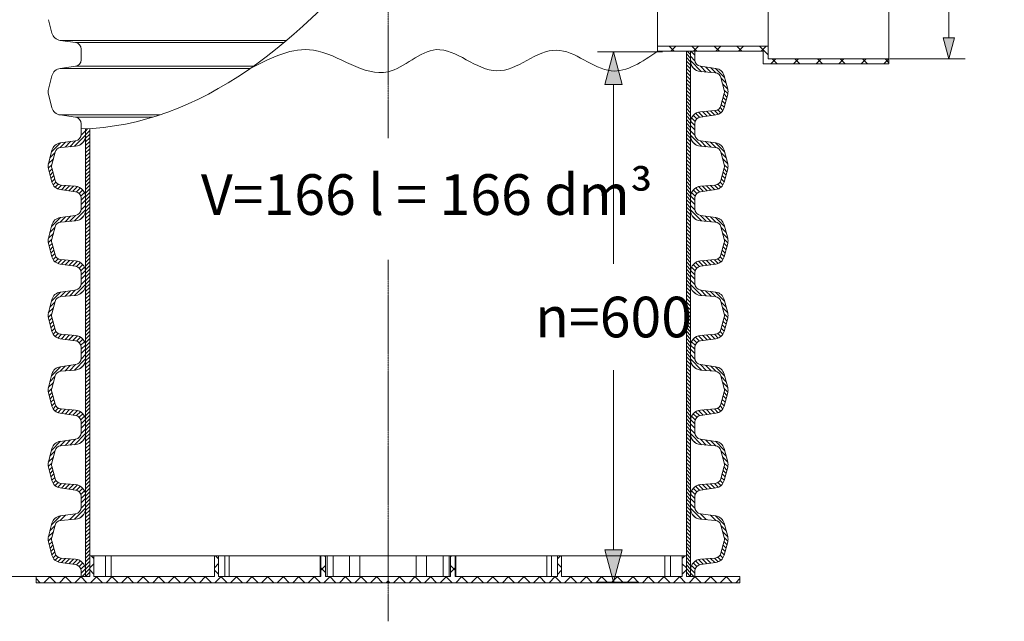
# Model space of a CAD drawing. Units: millimetres. Extents: x 716467 to 768467, y 523648 to 553348.
# Drawn here: x 720415 to 726475, y 533917 to 537617 of the extents above; entities that cross this region are included whole.
import ezdxf

# ---------------------------------------------------------------- set-up
doc = ezdxf.new("R2010")
doc.units = ezdxf.units.MM
doc.linetypes.add('MITTE2', pattern=[28.575, 19.05, -3.175, 3.175, -3.175])
doc.layers.get('0').update_dxf_attribs({"lineweight": 15})
doc.layers.get('Defpoints').update_dxf_attribs({"color": 72})
doc.layers.add('0.2 EVO CENTER LINE LAYER', color=5, linetype='MITTE2', lineweight=0)
doc.layers.add('Ebene-2 ohne Abdeckung', color=7, linetype='Continuous')
doc.styles.add('EVO_N', font='ARIALN.TTF')
doc.styles.add('Piezimes', font='arial.ttf', dxfattribs={"height": 80})
doc.dimstyles.new('EVO.N-mm.M1_25', dxfattribs={"dimtxt": 180, "dimasz": 130, "dimexe": 100, "dimexo": 5, "dimgap": 50, "dimtad": 0, "dimtih": 1, "dimtoh": 1, "dimdec": 0, "dimlfac": 0.25, "dimzin": 3, "dimtxsty": 'EVO_N', "dimblk": 'VW_FILLEDARROW', "dimcen": 0, "dimclrd": 109, "dimclre": 109, "dimclrt": 109, "dimadec": 0, "dimazin": 0, "dimtfac": 1, "dimtdec": 0, "dimtofl": 0, "dimtmove": 0, "dimatfit": 3, "dimldrblk": 'VW_FILLEDARROW', "dimfxl": 1, "dimfrac": 2, "dimtolj": 1, "dimtzin": 3, "dimlwd": 5, "dimlwe": 5, "dimarcsym": 0})
pattern_1 = [(45, (710153.746, 533584.003), (-11.22532, 11.22532), [])]
pattern_2 = [(134.99987, (735210.444, 533583.974), (11.225346, 11.225294), [])]

# ---------------------------------------------------------------- blocks, each defined once
blk = doc.blocks.new('VW_FILLEDARROW')
at = {"linetype": 'ByBlock', "lineweight": 0}
blk.add_hatch(color=0, dxfattribs=at).paths.add_polyline_path([(-1, 0.268), (0, 0), (-1, -0.268)])
at = {"layer": 'Ebene-2 ohne Abdeckung', "color": 0, "linetype": 'Continuous', "lineweight": 5}
blk.add_lwpolyline([(-1, 0.268), (0, 0), (-1, -0.268)], close=True, dxfattribs=at)
blk = doc.blocks.new('*D3')
at = {"color": 109, "lineweight": 5}
for p, q in [((724371.3, 537418.8), (723970.3, 537418.8)), ((724070.3, 537218.8), (724070.3, 536115.5)), ((724070.3, 534356.9), (724070.3, 535460.2)), ((724226.1, 534156.9), (723970.3, 534156.9))]:
    blk.add_line(p, q, dxfattribs=at)
at = {"layer": 'Defpoints', "color": 0}
for p in [(724376.3, 537418.8), (724070.3, 534156.9), (724231.1, 534156.9)]:
    blk.add_point(p, dxfattribs=at)
at = {"color": 109, "lineweight": 5, "xscale": 200, "yscale": 200, "zscale": 200}
for p, rotation in [((724070.3, 537418.8), 90), ((724070.3, 534156.9), 270)]:
    blk.add_blockref('VW_FILLEDARROW', p, dxfattribs=dict(at, rotation=rotation))
at = {"color": 109, "insert": (724070.3, 535787.9), "char_height": 250, "attachment_point": 5, "style": 'EVO_N'}
blk.add_mtext('\\A1;{\\fArial Narrow|b0|i0|c186|p34;n=600}', dxfattribs=at)
blk = doc.blocks.new('*D6')
at = {"color": 109, "lineweight": 5}
for p, q in [((725769.9, 538737.3), (726233.9, 538737.3)), ((726133.9, 538607.3), (726133.9, 538432.3)), ((726133.9, 537505.3), (726133.9, 537680.3)), ((725769.9, 537375.3), (726233.9, 537375.3))]:
    blk.add_line(p, q, dxfattribs=at)
at = {"layer": 'Defpoints', "color": 0}
for p in [(725764.9, 538737.3), (725764.9, 537375.3), (726133.9, 537375.3)]:
    blk.add_point(p, dxfattribs=at)
at = {"color": 109, "lineweight": 5, "xscale": 130, "yscale": 130, "zscale": 130}
for p, rotation in [((726133.9, 538737.3), 89.99986897242601), ((726133.9, 537375.3), 269.999868972426)]:
    blk.add_blockref('VW_FILLEDARROW', p, dxfattribs=dict(at, rotation=rotation))
at = {"color": 109, "insert": (726133.9, 538056.3), "char_height": 180, "attachment_point": 5, "style": 'EVO_N'}
blk.add_mtext('\\A1;\\H1.388889x;DN\\POUT', dxfattribs=at)
blk = doc.blocks.new('*D9')
at = {"color": 109, "lineweight": 5}
for p, q in [((720815.6, 546120), (718882.5, 546120)), ((718982.5, 545920), (718982.5, 540708.3)), ((718982.5, 534392.1), (718982.5, 540058.3)), ((720815.6, 534192.1), (718882.5, 534192.1))]:
    blk.add_line(p, q, dxfattribs=at)
at = {"layer": 'Defpoints', "color": 0}
for p in [(720820.6, 546120), (718982.5, 534192.1), (720820.6, 534192.1)]:
    blk.add_point(p, dxfattribs=at)
at = {"color": 109, "lineweight": 5, "xscale": 200, "yscale": 200, "zscale": 200}
for p, rotation in [((718982.5, 546120), 90), ((718982.5, 534192.1), 270)]:
    blk.add_blockref('VW_FILLEDARROW', p, dxfattribs=dict(at, rotation=rotation))
at = {"color": 109, "insert": (718982.5, 540383.3), "char_height": 250, "attachment_point": 5, "style": 'EVO_N'}
blk.add_mtext('\\A1;L', dxfattribs=at)

msp = doc.modelspace()

# ---------------------------------------------------------------- hatches: boundary and pattern name
at = {"linetype": 'Continuous', "lineweight": 0, "true_color": 0xff0000}
h = msp.add_hatch(dxfattribs=at)
h.set_pattern_fill('ANSI37', color=1, scale=30.95033, angle=89.999869, style=0)
h.set_pattern_definition([(44.99987, (779604.27, 530345.74), (69.48531, -69.48563), []), (314.99987, (779604.27, 530345.74), (-69.48563, -69.48531), [])])
h.paths.add_polyline_path([(725764.88, 537375.32), (725764.88, 537344.37), (724991.12, 537344.37), (724991.12, 537422.98), (724341.16, 537422.98), (724341.16, 537453.93), (725022.07, 537453.93), (725022.07, 537375.32)], flags=0)
at = {"lineweight": 0}
h = msp.add_hatch(dxfattribs=at)
h.set_pattern_fill('ANSI31', color=1, scale=5, angle=179.999869, style=0)
h.set_pattern_definition(pattern_2)
h.paths.add_polyline_path([(724543.63, 537422.98), (724518.07, 537422.98), (724518.07, 536944.65), (724543.63, 536944.65)])
h = msp.add_hatch(dxfattribs=at)
h.set_pattern_fill('ANSI31', color=1, scale=5, style=0)
h.set_pattern_definition(pattern_1)
h.paths.add_polyline_path([(720820.57, 536944.66), (720846.12, 536944.66), (720846.12, 536485.89), (720820.57, 536485.89)])
h = msp.add_hatch(dxfattribs=at)
h.set_pattern_fill('ANSI31', color=1, scale=5, angle=179.999869, style=0)
h.set_pattern_definition(pattern_2)
h.paths.add_polyline_path([(724543.63, 536944.65), (724518.07, 536944.65), (724518.07, 536485.89), (724543.63, 536485.89)])
h = msp.add_hatch(dxfattribs=at)
h.set_pattern_fill('ANSI31', color=1, scale=5, style=0)
h.set_pattern_definition(pattern_1)
h.paths.add_polyline_path([(720820.57, 536485.89), (720846.12, 536485.89), (720846.12, 536027.12), (720820.57, 536027.12)])
h = msp.add_hatch(dxfattribs=at)
h.set_pattern_fill('ANSI31', color=1, scale=5, angle=179.999869, style=0)
h.set_pattern_definition(pattern_2)
h.paths.add_polyline_path([(724543.63, 536485.89), (724518.07, 536485.89), (724518.07, 536027.12), (724543.63, 536027.12)])
h = msp.add_hatch(dxfattribs=at)
h.set_pattern_fill('ANSI31', color=1, scale=5, style=0)
h.set_pattern_definition(pattern_1)
h.paths.add_polyline_path([(720820.57, 536027.12), (720846.12, 536027.12), (720846.12, 535568.36), (720820.57, 535568.36)])
h = msp.add_hatch(dxfattribs=at)
h.set_pattern_fill('ANSI31', color=1, scale=5, angle=179.999869, style=0)
h.set_pattern_definition(pattern_2)
h.paths.add_polyline_path([(724543.63, 536027.12), (724518.07, 536027.12), (724518.07, 535568.35), (724543.62, 535568.35)])
h = msp.add_hatch(dxfattribs=at)
h.set_pattern_fill('ANSI31', color=1, scale=5, style=0)
h.set_pattern_definition(pattern_1)
h.paths.add_polyline_path([(720820.57, 535568.36), (720846.12, 535568.36), (720846.12, 535109.59), (720820.57, 535109.59)])
h = msp.add_hatch(dxfattribs=at)
h.set_pattern_fill('ANSI31', color=1, scale=5, angle=179.999869, style=0)
h.set_pattern_definition(pattern_2)
h.paths.add_polyline_path([(724543.62, 535568.35), (724518.07, 535568.35), (724518.07, 535109.59), (724543.62, 535109.59)])
h = msp.add_hatch(dxfattribs=at)
h.set_pattern_fill('ANSI31', color=1, scale=5, style=0)
h.set_pattern_definition(pattern_1)
h.paths.add_polyline_path([(720820.57, 535109.59), (720846.12, 535109.59), (720846.12, 534650.82), (720820.57, 534650.82)])
h = msp.add_hatch(dxfattribs=at)
h.set_pattern_fill('ANSI31', color=1, scale=5, angle=179.999869, style=0)
h.set_pattern_definition(pattern_2)
h.paths.add_polyline_path([(724543.62, 535109.59), (724518.07, 535109.59), (724518.07, 534650.82), (724543.62, 534650.82)])
h = msp.add_hatch(dxfattribs=at)
h.set_pattern_fill('ANSI31', color=1, scale=5, style=0)
h.set_pattern_definition(pattern_1)
h.paths.add_polyline_path([(720820.57, 534650.82), (720846.12, 534650.82), (720846.12, 534192.06), (720820.57, 534192.06)])
h = msp.add_hatch(dxfattribs=at)
h.set_pattern_fill('ANSI31', color=1, scale=5, angle=179.999869, style=0)
h.set_pattern_definition(pattern_2)
h.paths.add_polyline_path([(724543.62, 534650.82), (724518.07, 534650.82), (724518.07, 534192.05), (724543.62, 534192.05)])
at = {"linetype": 'Continuous', "lineweight": 5}
h = msp.add_hatch(dxfattribs=at)
h.set_pattern_fill('ANSI37', color=1, scale=21.325787, angle=90, style=0)
h.set_pattern_definition([(45, (832969.71, 581733.4), (47.877758, -47.877758), []), (315, (832969.71, 581733.4), (-47.877758, -47.877758), [])])
h.paths.add_polyline_path([(720516.67, 534153.68), (720516.67, 534192.06), (720846.12, 534192.06), (720846.12, 534320), (720871.71, 534320), (720871.71, 534192.06), (721613.78, 534192.06), (721613.78, 534320), (721639.37, 534320), (721639.37, 534192.06), (722269.48, 534192.06), (722269.48, 534320), (722298.27, 534320), (722298.27, 534192.06), (722682.1, 534192.06), (722682.1, 534153.68)])
h = msp.add_hatch(dxfattribs=at)
h.set_pattern_fill('ANSI37', color=1, scale=21.325787, angle=89.999869, style=0)
h.set_pattern_definition([(134.99987, (612394.59, 581733.65), (-47.877867, -47.87765), []), (224.99987, (612394.59, 581733.65), (47.87765, -47.877867), [])])
h.paths.add_polyline_path([(724847.52, 534153.67), (724847.52, 534192.05), (724518.07, 534192.05), (724518.07, 534320), (724492.48, 534320), (724492.48, 534192.05), (723750.41, 534192.06), (723750.41, 534320), (723724.83, 534320), (723724.82, 534192.06), (723094.71, 534192.06), (723094.71, 534320), (723065.92, 534320), (723065.92, 534192.06), (722682.1, 534192.06), (722682.1, 534153.68)])

# ---------------------------------------------------------------- linework, layer by layer
at = {"color": 7, "linetype": 'Continuous', "lineweight": 15}
for p, q in [((724341.16, 537453.93), (724341.17, 538741.62)), ((725022.07, 537453.93), (725022.07, 538737.29)), ((725764.88, 538737.29), (725764.88, 537344.37)), ((720613.72, 537534.21), (720591.64, 537616.61)), ((720758.79, 537476.09), (720664.43, 537489.35)), ((720664.43, 537489.35), (722058.56, 537489.35)), ((720758.79, 537476.09), (722042.73, 537476.09)), ((725022.07, 537453.93), (724341.16, 537453.93)), ((724341.16, 537422.98), (724341.16, 537453.93)), ((725022.07, 537453.93), (725022.07, 537375.32)), ((720793.99, 537403.1), (720793.99, 537435.6)), ((720793.99, 537370.61), (720793.99, 537403.1)), ((724991.12, 537422.98), (724341.16, 537422.98)), ((724991.12, 537344.37), (724991.12, 537422.98)), ((720758.79, 537330.12), (720664.43, 537316.86)), ((720758.79, 537330.12), (721853.32, 537330.12)), ((725764.88, 537344.37), (724991.12, 537344.37)), ((725764.88, 537375.32), (725022.07, 537375.32)), ((720613.72, 537272), (720591.64, 537189.6)), ((720664.43, 537316.86), (721834.44, 537316.86)), ((720613.72, 537075.45), (720591.64, 537157.85)), ((720758.79, 537017.32), (720664.43, 537030.58)), ((720664.43, 537030.58), (721276.89, 537030.58)), ((720758.79, 537017.32), (721235.24, 537017.32)), ((720793.99, 536944.34), (720793.99, 536976.83)), ((720846.12, 535568.36), (720846.12, 535109.59)), ((724518.07, 535568.35), (724518.07, 535109.59)), ((720820.57, 534650.82), (720820.57, 535109.59)), ((720846.12, 535109.59), (720846.12, 534650.82)), ((724518.07, 535109.59), (724518.07, 534650.82)), ((724543.62, 534650.82), (724543.62, 535109.59)), ((720820.57, 534192.06), (720820.57, 534650.82)), ((720846.12, 534650.82), (720846.12, 534192.06)), ((724518.07, 534650.82), (724518.07, 534192.05)), ((724543.62, 534192.05), (724543.62, 534650.82)), ((720846.12, 534320), (720871.71, 534320)), ((720846.12, 534320), (720846.12, 534192.06)), ((720871.71, 534320), (720871.71, 534192.06)), ((720871.71, 534320), (720943.93, 534320)), ((720943.93, 534192.06), (720943.93, 534320)), ((720978.12, 534320), (720943.93, 534320)), ((720978.12, 534192.06), (720978.12, 534320)), ((721613.78, 534320), (720978.12, 534320)), ((721613.78, 534320), (721639.37, 534320)), ((721613.78, 534320), (721613.78, 534192.06)), ((721639.37, 534320), (721639.37, 534192.06)), ((721639.37, 534320), (721676.94, 534320)), ((721676.94, 534192.06), (721676.94, 534320)), ((721704.53, 534320), (721676.94, 534320)), ((721704.53, 534192.06), (721704.53, 534320)), ((722263.94, 534320), (721704.53, 534320)), ((722263.94, 534320), (722263.94, 534192.06)), ((722269.48, 534320), (722263.94, 534320)), ((722269.48, 534320), (722298.27, 534320)), ((722269.48, 534320), (722269.48, 534192.06)), ((722298.27, 534320), (722298.27, 534192.06)), ((722298.27, 534320), (722306.54, 534320)), ((722306.54, 534192.06), (722306.54, 534320)), ((722343.68, 534320), (722306.54, 534320)), ((722343.68, 534320), (722343.68, 534192.06)), ((722343.68, 534320), (722445.35, 534320)), ((722445.35, 534192.06), (722445.35, 534320)), ((722508.79, 534320), (722445.35, 534320)), ((722508.06, 534320), (722682.1, 534320)), ((722508.79, 534320), (722508.79, 534192.06)), ((722856.13, 534320), (722682.1, 534320)), ((722855.4, 534320), (722855.4, 534192.06)), ((722855.4, 534320), (722918.84, 534320)), ((722918.84, 534192.06), (722918.84, 534320)), ((723020.51, 534320), (722918.84, 534320)), ((723020.51, 534320), (723020.51, 534192.06)), ((723020.51, 534320), (723057.65, 534320)), ((723057.65, 534192.06), (723057.65, 534320)), ((723065.92, 534320), (723057.65, 534320)), ((723065.92, 534320), (723065.92, 534192.06)), ((723094.71, 534320), (723065.92, 534320)), ((723094.71, 534320), (723094.71, 534192.06)), ((723094.71, 534320), (723100.25, 534320)), ((723100.25, 534320), (723100.25, 534192.06)), ((723100.25, 534320), (723659.66, 534320)), ((723659.66, 534192.06), (723659.66, 534320)), ((723659.66, 534320), (723687.25, 534320)), ((723687.25, 534192.06), (723687.25, 534320)), ((723724.83, 534320), (723687.25, 534320)), ((723724.83, 534320), (723724.82, 534192.06)), ((723750.41, 534320), (723724.83, 534320)), ((723750.41, 534320), (723750.41, 534192.06)), ((723750.41, 534320), (724386.08, 534320)), ((724386.08, 534192.05), (724386.08, 534320)), ((724386.08, 534320), (724420.26, 534320)), ((724420.26, 534192.05), (724420.26, 534320)), ((724492.48, 534320), (724420.26, 534320)), ((724492.48, 534320), (724492.48, 534192.05)), ((724518.07, 534320), (724492.48, 534320)), ((724518.07, 534320), (724518.07, 534192.05)), ((720516.67, 534192.06), (720846.12, 534192.06)), ((720516.67, 534192.06), (720516.67, 534153.68)), ((720871.71, 534192.06), (721613.78, 534192.06)), ((722298.27, 534192.06), (722682.1, 534192.06)), ((723065.92, 534192.06), (722682.1, 534192.06)), ((724492.48, 534192.05), (723750.41, 534192.06)), ((724847.52, 534192.05), (724518.07, 534192.05)), ((724847.52, 534192.05), (724847.52, 534153.67)), ((720516.67, 534153.68), (722682.1, 534153.68)), ((724847.52, 534153.67), (722682.1, 534153.68))]:
    msp.add_line(p, q, dxfattribs=at)
at = {"lineweight": 15}
for p, q in [((724518.07, 537422.98), (724518.07, 536944.65)), ((724543.63, 536944.65), (724543.63, 537403.42)), ((724570.21, 537370.92), (724570.21, 537422.98)), ((724605.4, 537330.43), (724699.77, 537317.17)), ((724605.66, 537297.08), (724695.98, 537289.79)), ((724750.48, 537272.31), (724772.56, 537189.91)), ((724730.82, 537260.75), (724751.33, 537184.22)), ((724751.33, 537163.85), (724730.82, 537087.32)), ((724750.48, 537075.76), (724772.56, 537158.16)), ((724605.4, 537017.64), (724699.77, 537030.9)), ((724695.98, 537058.28), (724605.66, 537050.99)), ((724570.21, 536944.65), (724570.21, 536977.15)), ((720793.99, 536912.16), (720793.99, 536944.66)), ((720820.57, 536485.89), (720820.57, 536944.66)), ((720846, 536946.86), (720846.12, 536485.89)), ((724518.07, 536944.65), (724518.07, 536485.89)), ((724543.63, 536485.89), (724543.63, 536944.65)), ((724570.21, 536912.16), (724570.21, 536944.65)), ((720758.79, 536871.67), (720664.43, 536858.41)), ((724605.4, 536871.67), (724699.77, 536858.4)), ((720613.72, 536813.55), (720591.64, 536731.15)), ((720633.37, 536801.99), (720612.87, 536725.46)), ((720758.53, 536838.32), (720668.22, 536831.03)), ((724605.66, 536838.32), (724695.98, 536831.02)), ((724730.82, 536801.98), (724751.33, 536725.45)), ((724750.48, 536813.54), (724772.56, 536731.14)), ((720613.72, 536617), (720591.64, 536699.4)), ((720612.87, 536705.09), (720633.37, 536628.56)), ((724751.33, 536705.08), (724730.82, 536628.56)), ((724750.48, 536616.99), (724772.56, 536699.39)), ((720668.22, 536599.52), (720758.53, 536592.22)), ((724695.98, 536599.51), (724605.66, 536592.22)), ((720758.79, 536558.87), (720664.43, 536572.14)), ((724605.4, 536558.87), (724699.77, 536572.13)), ((720793.99, 536485.89), (720793.99, 536518.38)), ((720793.99, 536453.4), (720793.99, 536485.89)), ((720820.57, 536027.12), (720820.57, 536485.89)), ((720846.12, 536485.89), (720846.12, 536027.12)), ((724518.07, 536485.89), (724518.07, 536027.12)), ((724543.63, 536027.12), (724543.63, 536485.89)), ((724570.2, 536485.89), (724570.2, 536518.38)), ((724570.2, 536453.39), (724570.2, 536485.89)), ((720758.79, 536412.91), (720664.43, 536399.64)), ((720758.53, 536379.55), (720668.22, 536372.26)), ((724605.4, 536412.9), (724699.77, 536399.64)), ((724605.66, 536379.55), (724695.98, 536372.26)), ((720613.72, 536354.78), (720591.64, 536272.38)), ((720633.37, 536343.22), (720612.87, 536266.69)), ((724730.82, 536343.21), (724751.33, 536266.69)), ((724750.48, 536354.78), (724772.56, 536272.38)), ((720613.72, 536158.23), (720591.64, 536240.63)), ((720612.87, 536246.32), (720633.37, 536169.79)), ((724751.33, 536246.32), (724730.82, 536169.79)), ((724750.48, 536158.23), (724772.56, 536240.63)), ((720758.79, 536100.11), (720664.43, 536113.37)), ((720668.22, 536140.75), (720758.53, 536133.46)), ((724605.4, 536100.1), (724699.77, 536113.37)), ((724695.98, 536140.75), (724605.66, 536133.45)), ((720793.99, 536027.12), (720793.99, 536059.62)), ((724570.2, 536027.12), (724570.2, 536059.61)), ((720793.99, 535994.63), (720793.99, 536027.12)), ((720820.57, 535568.36), (720820.57, 536027.12)), ((720846.12, 536027.12), (720846.12, 535568.36)), ((724518.07, 536027.12), (724518.07, 535568.35)), ((724543.62, 535568.35), (724543.63, 536027.12)), ((724570.2, 535994.63), (724570.2, 536027.12)), ((720758.79, 535954.14), (720664.43, 535940.88)), ((724605.4, 535954.14), (724699.77, 535940.87)), ((720613.72, 535896.02), (720591.64, 535813.61)), ((720633.37, 535884.45), (720612.87, 535807.93)), ((720758.53, 535920.79), (720668.22, 535913.49)), ((724605.66, 535920.78), (724695.98, 535913.49)), ((724730.82, 535884.45), (724751.33, 535807.92)), ((724750.48, 535896.01), (724772.55, 535813.61)), ((720613.72, 535699.47), (720591.64, 535781.87)), ((720612.87, 535787.55), (720633.37, 535711.03)), ((724751.33, 535787.55), (724730.82, 535711.02)), ((724750.47, 535699.46), (724772.55, 535781.86)), ((720758.79, 535641.34), (720664.43, 535654.6)), ((720668.22, 535681.99), (720758.53, 535674.69)), ((724605.4, 535641.34), (724699.77, 535654.6)), ((724695.97, 535681.98), (724605.66, 535674.69)), ((720793.99, 535568.36), (720793.99, 535600.85)), ((720793.99, 535535.86), (720793.99, 535568.36)), ((720820.57, 535109.59), (720820.57, 535568.36)), ((724543.62, 535109.59), (724543.62, 535568.35)), ((724570.2, 535568.35), (724570.2, 535600.85)), ((724570.2, 535535.86), (724570.2, 535568.35)), ((720758.79, 535495.37), (720664.43, 535482.11)), ((720758.53, 535462.02), (720668.22, 535454.73)), ((724605.4, 535495.37), (724699.77, 535482.11)), ((724605.66, 535462.02), (724695.97, 535454.72)), ((720613.72, 535437.25), (720591.64, 535354.85)), ((720633.37, 535425.69), (720612.87, 535349.16)), ((724730.82, 535425.68), (724751.32, 535349.16)), ((724750.47, 535437.24), (724772.55, 535354.84)), ((720612.87, 535328.79), (720633.37, 535252.26)), ((724751.32, 535328.78), (724730.82, 535252.26)), ((720613.72, 535240.7), (720591.64, 535323.1)), ((724750.47, 535240.69), (724772.55, 535323.1)), ((720668.22, 535223.22), (720758.53, 535215.93)), ((724695.97, 535223.22), (724605.66, 535215.92)), ((720758.79, 535182.57), (720664.43, 535195.84)), ((724605.4, 535182.57), (724699.77, 535195.83)), ((720793.99, 535109.59), (720793.99, 535142.08)), ((720793.99, 535077.1), (720793.99, 535109.59)), ((724570.2, 535109.59), (724570.2, 535142.08)), ((724570.2, 535077.09), (724570.2, 535109.59)), ((720758.79, 535036.61), (720664.43, 535023.34)), ((720809.46, 535033.41), (720790.19, 535014.15)), ((724554.73, 535033.41), (724574, 535014.14)), ((724605.4, 535036.6), (724699.77, 535023.34)), ((720613.72, 534978.48), (720591.64, 534896.08)), ((720633.37, 534966.92), (720612.87, 534890.39)), ((720758.53, 535003.26), (720668.22, 534995.96)), ((724605.66, 535003.25), (724695.97, 534995.96)), ((724730.82, 534966.92), (724751.32, 534890.39)), ((724750.47, 534978.48), (724772.55, 534896.08)), ((720613.72, 534781.93), (720591.64, 534864.33)), ((720612.87, 534870.02), (720633.37, 534793.5)), ((724751.32, 534870.02), (724730.82, 534793.49)), ((724750.47, 534781.93), (724772.55, 534864.33)), ((720758.79, 534723.81), (720664.43, 534737.07)), ((720668.22, 534764.45), (720758.53, 534757.16)), ((724605.4, 534723.8), (724699.77, 534737.07)), ((724695.97, 534764.45), (724605.66, 534757.16)), ((720793.99, 534650.82), (720793.99, 534683.32)), ((724570.2, 534650.82), (724570.2, 534683.31)), ((720793.99, 534618.33), (720793.99, 534650.82)), ((724570.2, 534618.33), (724570.2, 534650.82)), ((720758.79, 534577.84), (720664.43, 534564.58)), ((720758.53, 534544.49), (720668.22, 534537.19)), ((724605.4, 534577.84), (724699.77, 534564.57)), ((724605.66, 534544.49), (724695.97, 534537.19)), ((720613.72, 534519.72), (720591.64, 534437.32)), ((720633.37, 534508.15), (720612.87, 534431.63)), ((724730.82, 534508.15), (724751.32, 534431.62)), ((724750.47, 534519.71), (724772.55, 534437.31)), ((720613.72, 534323.17), (720591.64, 534405.57)), ((720612.87, 534411.26), (720633.37, 534334.73)), ((724751.32, 534411.25), (724730.82, 534334.72)), ((724750.47, 534323.16), (724772.55, 534405.56)), ((720668.22, 534305.69), (720758.53, 534298.39)), ((724695.97, 534305.68), (724605.66, 534298.39)), ((720758.79, 534265.04), (720664.43, 534278.3)), ((724605.4, 534265.04), (724699.76, 534278.3)), ((720793.99, 534192.06), (720793.99, 534224.55)), ((724570.2, 534192.05), (724570.2, 534224.55))]:
    msp.add_line(p, q, dxfattribs=at)
for p, q in [((724543.63, 537422.98), (724543.63, 537364.33)), ((720820.53, 536945.57), (720820.57, 536905.57)), ((724543.63, 536944.65), (724543.63, 536905.56)), ((720820.57, 536485.89), (720820.57, 536446.8)), ((724543.63, 536485.89), (724543.63, 536446.8)), ((720820.57, 536027.12), (720820.57, 535988.04)), ((724543.63, 536027.12), (724543.63, 535988.03)), ((720820.57, 535568.36), (720820.57, 535529.27)), ((724543.63, 535568.35), (724543.63, 535529.26)), ((720820.57, 535109.59), (720820.57, 535070.5)), ((724543.62, 535109.59), (724543.62, 535070.5)), ((720820.57, 534650.82), (720820.57, 534611.74)), ((724543.62, 534650.82), (724543.62, 534611.73))]:
    msp.add_line(p, q)
at = {"color": 1, "lineweight": 0}
for p, q in [((724543.63, 537391.58), (724570.71, 537364.5)), ((724545.13, 537422.98), (724570.21, 537397.9)), ((724543.63, 537364.97), (724612.03, 537296.57)), ((724554.74, 537327.24), (724574, 537307.97)), ((724604.67, 537330.54), (724640.98, 537294.23)), ((724635.65, 537326.18), (724669.94, 537291.89)), ((724666.62, 537321.83), (724699.02, 537289.42)), ((724697.58, 537317.48), (724753.31, 537261.76)), ((724731.97, 537256.48), (724763.05, 537225.4)), ((724741.71, 537220.12), (724772.78, 537189.05)), ((724749.94, 537158.66), (724767.88, 537140.71)), ((724751.45, 537183.76), (724773.41, 537161.8)), ((724733.06, 537095.68), (724751.01, 537077.74)), ((724738.69, 537116.67), (724756.63, 537098.73)), ((724744.31, 537137.67), (724762.26, 537119.72)), ((724560.65, 537028.54), (724582.66, 537006.53)), ((724575.04, 537040.77), (724599.46, 537016.34)), ((724593.54, 537048.88), (724622.4, 537020.02)), ((724617.13, 537051.91), (724645.74, 537023.3)), ((724641.76, 537053.9), (724669.08, 537026.58)), ((724666.39, 537055.89), (724692.41, 537029.86)), ((724691.01, 537057.88), (724714.15, 537034.74)), ((724712.23, 537063.28), (724730.77, 537044.74)), ((724725.91, 537076.22), (724743.15, 537058.98)), ((724543.63, 536965.71), (724570.21, 536939.14)), ((724544.12, 536991.84), (724570.21, 536965.75)), ((724550.07, 537012.51), (724572.35, 536990.22)), ((720820.57, 536906.2), (720752.17, 536837.81)), ((720820.57, 536932.82), (720793.48, 536905.74)), ((724543.63, 536932.82), (724570.71, 536905.73)), ((724543.63, 536906.2), (724612.03, 536837.8)), ((720666.61, 536858.72), (720610.89, 536803)), ((720697.58, 536863.07), (720665.17, 536830.66)), ((720728.55, 536867.42), (720694.26, 536833.13)), ((720759.53, 536871.78), (720723.22, 536835.47)), ((720809.46, 536868.48), (720790.19, 536849.21)), ((724554.74, 536868.47), (724574, 536849.21)), ((724604.67, 536871.78), (724640.98, 536835.46)), ((724635.64, 536867.42), (724669.94, 536833.13)), ((724666.61, 536863.06), (724699.02, 536830.66)), ((724697.58, 536858.71), (724753.31, 536802.99)), ((720632.23, 536797.72), (720601.15, 536766.64)), ((724731.97, 536797.71), (724763.05, 536766.63)), ((720612.75, 536725), (720590.78, 536703.04)), ((720622.49, 536761.36), (720591.42, 536730.29)), ((724741.71, 536761.35), (724772.78, 536730.28)), ((724751.45, 536725), (724773.41, 536703.03)), ((720614.26, 536699.9), (720596.32, 536681.95)), ((720619.88, 536678.9), (720601.94, 536660.96)), ((724744.31, 536678.9), (724762.26, 536660.95)), ((724749.94, 536699.89), (724767.88, 536681.95)), ((720625.51, 536657.91), (720607.56, 536639.97)), ((720631.13, 536636.92), (720613.19, 536618.97)), ((720638.29, 536617.46), (720621.05, 536600.22)), ((720651.97, 536604.52), (720633.43, 536585.98)), ((720673.18, 536599.12), (720650.05, 536575.98)), ((724691.01, 536599.11), (724714.15, 536575.98)), ((724712.23, 536604.51), (724730.77, 536585.98)), ((724725.91, 536617.45), (724743.15, 536600.21)), ((724733.06, 536636.91), (724751.01, 536618.97)), ((724738.69, 536657.91), (724756.63, 536639.96)), ((720697.81, 536597.13), (720671.78, 536571.1)), ((720722.44, 536595.14), (720695.12, 536567.82)), ((720747.07, 536593.15), (720718.46, 536564.54)), ((720770.65, 536590.12), (720741.8, 536561.26)), ((720789.15, 536582), (720764.73, 536557.58)), ((720803.55, 536569.78), (720781.54, 536547.77)), ((720814.13, 536553.74), (720791.84, 536531.46)), ((724550.07, 536553.74), (724572.35, 536531.46)), ((724560.65, 536569.77), (724582.66, 536547.76)), ((724575.04, 536582), (724599.46, 536557.58)), ((724593.54, 536590.12), (724622.4, 536561.26)), ((724617.13, 536593.15), (724645.74, 536564.54)), ((724641.76, 536595.14), (724669.07, 536567.82)), ((724666.38, 536597.12), (724692.41, 536571.1)), ((720820.08, 536533.08), (720793.99, 536506.99)), ((720820.57, 536506.95), (720793.99, 536480.37)), ((724543.63, 536506.95), (724570.2, 536480.37)), ((724544.12, 536533.08), (724570.2, 536506.99)), ((720820.57, 536447.44), (720752.17, 536379.04)), ((720820.57, 536474.06), (720793.48, 536446.97)), ((724543.63, 536474.05), (724570.71, 536446.97)), ((724543.63, 536447.43), (724612.02, 536379.04)), ((720666.61, 536399.95), (720610.89, 536344.23)), ((720697.58, 536404.3), (720665.17, 536371.89)), ((720728.55, 536408.66), (720694.26, 536374.36)), ((720759.53, 536413.02), (720723.22, 536376.7)), ((720809.46, 536409.71), (720790.19, 536390.45)), ((724554.74, 536409.71), (724574, 536390.44)), ((724604.67, 536413.01), (724640.98, 536376.7)), ((724635.64, 536408.65), (724669.94, 536374.36)), ((724666.61, 536404.3), (724699.02, 536371.89)), ((724697.58, 536399.95), (724753.3, 536344.22)), ((720622.49, 536302.59), (720591.42, 536271.52)), ((720632.23, 536338.95), (720601.15, 536307.87)), ((724731.97, 536338.95), (724763.05, 536307.87)), ((724741.71, 536302.59), (724772.78, 536271.51)), ((720612.75, 536266.24), (720590.78, 536244.27)), ((720614.26, 536241.13), (720596.32, 536223.18)), ((724749.94, 536241.12), (724767.88, 536223.18)), ((724751.45, 536266.23), (724773.41, 536244.27)), ((720619.88, 536220.14), (720601.94, 536202.19)), ((720625.51, 536199.15), (720607.56, 536181.2)), ((720631.13, 536178.15), (720613.19, 536160.21)), ((724733.06, 536178.15), (724751.01, 536160.2)), ((724738.69, 536199.14), (724756.63, 536181.2)), ((724744.31, 536220.13), (724762.26, 536202.19)), ((720638.29, 536158.69), (720621.05, 536141.45)), ((720651.97, 536145.75), (720633.43, 536127.21)), ((720673.18, 536140.35), (720650.05, 536117.21)), ((720697.81, 536138.36), (720671.78, 536112.34)), ((720722.44, 536136.37), (720695.12, 536109.06)), ((720747.07, 536134.38), (720718.46, 536105.78)), ((720770.65, 536131.35), (720741.8, 536102.5)), ((720789.15, 536123.24), (720764.73, 536098.82)), ((724575.04, 536123.23), (724599.46, 536098.81)), ((724593.54, 536131.35), (724622.4, 536102.49)), ((724617.13, 536134.38), (724645.74, 536105.77)), ((724641.76, 536136.37), (724669.07, 536109.05)), ((724666.38, 536138.36), (724692.41, 536112.33)), ((724691.01, 536140.35), (724714.15, 536117.21)), ((724712.23, 536145.75), (724730.77, 536127.21)), ((724725.91, 536158.69), (724743.15, 536141.44)), ((720803.55, 536111.01), (720781.54, 536089)), ((720814.13, 536094.98), (720791.84, 536072.69)), ((720820.08, 536074.31), (720793.99, 536048.22)), ((724544.11, 536074.31), (724570.2, 536048.22)), ((724550.07, 536094.97), (724572.35, 536072.69)), ((724560.65, 536111.01), (724582.66, 536089)), ((720820.57, 536015.29), (720793.48, 535988.2)), ((720820.57, 536048.18), (720793.99, 536021.61)), ((724543.63, 536048.18), (724570.2, 536021.6)), ((724543.63, 536015.28), (724570.71, 535988.2)), ((720666.61, 535941.18), (720610.89, 535885.46)), ((720697.58, 535945.54), (720665.17, 535913.13)), ((720728.55, 535949.89), (720694.26, 535915.6)), ((720759.53, 535954.25), (720723.22, 535917.94)), ((720820.57, 535988.67), (720752.17, 535920.27)), ((720809.46, 535950.95), (720790.19, 535931.68)), ((724543.63, 535988.67), (724612.02, 535920.27)), ((724554.74, 535950.94), (724574, 535931.68)), ((724604.67, 535954.25), (724640.98, 535917.93)), ((724635.64, 535949.88), (724669.93, 535915.59)), ((724666.61, 535945.53), (724699.02, 535913.12)), ((724697.58, 535941.18), (724753.3, 535885.46)), ((720632.23, 535880.18), (720601.15, 535849.1)), ((724731.96, 535880.18), (724763.05, 535849.1)), ((720622.49, 535843.82), (720591.42, 535812.75)), ((724741.71, 535843.82), (724772.78, 535812.75)), ((720612.75, 535807.47), (720590.78, 535785.5)), ((720614.26, 535782.36), (720596.32, 535764.42)), ((720619.88, 535761.37), (720601.94, 535743.43)), ((724744.31, 535761.37), (724762.25, 535743.42)), ((724749.93, 535782.36), (724767.88, 535764.41)), ((724751.45, 535807.46), (724773.41, 535785.5)), ((720625.51, 535740.38), (720607.56, 535722.43)), ((720631.13, 535719.39), (720613.19, 535701.44)), ((720638.29, 535699.92), (720621.05, 535682.68)), ((724725.91, 535699.92), (724743.15, 535682.68)), ((724733.06, 535719.38), (724751, 535701.44)), ((724738.69, 535740.37), (724756.63, 535722.43)), ((720651.97, 535686.99), (720633.43, 535668.45)), ((720673.18, 535681.59), (720650.05, 535658.45)), ((720697.81, 535679.6), (720671.78, 535653.57)), ((720722.44, 535677.61), (720695.12, 535650.29)), ((720747.07, 535675.62), (720718.46, 535647.01)), ((720770.65, 535672.59), (720741.8, 535643.73)), ((720789.15, 535664.47), (720764.73, 535640.05)), ((720803.55, 535652.25), (720781.54, 535630.24)), ((720814.13, 535636.21), (720791.84, 535613.93)), ((724550.07, 535636.21), (724572.35, 535613.92)), ((724560.65, 535652.24), (724582.66, 535630.23)), ((724575.04, 535664.47), (724599.46, 535640.05)), ((724593.54, 535672.58), (724622.4, 535643.73)), ((724617.13, 535675.61), (724645.74, 535647.01)), ((724641.75, 535677.6), (724669.07, 535650.29)), ((724666.38, 535679.59), (724692.41, 535653.57)), ((724691.01, 535681.58), (724714.15, 535658.44)), ((724712.23, 535686.98), (724730.77, 535668.44)), ((720820.08, 535615.55), (720793.99, 535589.46)), ((720820.57, 535589.42), (720793.99, 535562.84)), ((724543.63, 535589.41), (724570.2, 535562.84)), ((724544.11, 535615.54), (724570.2, 535589.45)), ((720820.57, 535529.91), (720752.17, 535461.51)), ((720820.57, 535556.52), (720793.48, 535529.44)), ((724543.63, 535556.52), (724570.71, 535529.43)), ((724543.63, 535529.9), (724612.02, 535461.5)), ((720666.61, 535482.42), (720610.89, 535426.7)), ((720697.58, 535486.77), (720665.17, 535454.36)), ((720728.55, 535491.12), (720694.26, 535456.83)), ((720759.53, 535495.48), (720723.22, 535459.17)), ((720809.46, 535492.18), (720790.19, 535472.91)), ((724554.74, 535492.17), (724574, 535472.91)), ((724604.66, 535495.48), (724640.98, 535459.17)), ((724635.64, 535491.12), (724669.93, 535456.83)), ((724666.61, 535486.77), (724699.02, 535454.36)), ((724697.58, 535482.41), (724753.3, 535426.69)), ((720632.23, 535421.42), (720601.15, 535390.34)), ((724731.96, 535421.41), (724763.04, 535390.33)), ((720612.75, 535348.7), (720590.78, 535326.74)), ((720622.49, 535385.06), (720591.42, 535353.99)), ((724741.71, 535385.05), (724772.78, 535353.98)), ((724751.44, 535348.7), (724773.41, 535326.73)), ((720614.26, 535323.6), (720596.32, 535305.65)), ((720619.88, 535302.6), (720601.94, 535284.66)), ((720625.51, 535281.61), (720607.56, 535263.67)), ((724738.68, 535281.61), (724756.63, 535263.66)), ((724744.31, 535302.6), (724762.25, 535284.66)), ((724749.93, 535323.59), (724767.88, 535305.65)), ((720631.13, 535260.62), (720613.19, 535242.68)), ((720638.29, 535241.16), (720621.05, 535223.92)), ((720651.97, 535228.22), (720633.43, 535209.68)), ((720673.18, 535222.82), (720650.05, 535199.68)), ((720697.81, 535220.83), (720671.78, 535194.8)), ((720722.44, 535218.84), (720695.12, 535191.52)), ((720747.07, 535216.85), (720718.46, 535188.24)), ((720770.65, 535213.82), (720741.8, 535184.96)), ((720789.15, 535205.7), (720764.73, 535181.28)), ((724575.04, 535205.7), (724599.46, 535181.28)), ((724593.54, 535213.82), (724622.4, 535184.96)), ((724617.13, 535216.85), (724645.73, 535188.24)), ((724641.75, 535218.84), (724669.07, 535191.52)), ((724666.38, 535220.83), (724692.41, 535194.8)), ((724691.01, 535222.81), (724714.15, 535199.68)), ((724712.23, 535228.21), (724730.76, 535209.68)), ((724725.9, 535241.15), (724743.15, 535223.91)), ((724733.06, 535260.62), (724751, 535242.67)), ((720803.55, 535193.48), (720781.54, 535171.47)), ((720814.13, 535177.45), (720791.84, 535155.16)), ((720820.08, 535156.78), (720793.99, 535130.69)), ((724544.11, 535156.78), (724570.2, 535130.69)), ((724550.06, 535177.44), (724572.35, 535155.16)), ((724560.65, 535193.48), (724582.66, 535171.47)), ((720820.57, 535097.76), (720793.48, 535070.67)), ((720820.57, 535130.65), (720793.99, 535104.07)), ((724543.62, 535130.65), (724570.2, 535104.07)), ((724543.62, 535097.75), (724570.71, 535070.67)), ((720666.61, 535023.65), (720610.89, 534967.93)), ((720697.58, 535028), (720665.17, 534995.6)), ((720728.55, 535032.36), (720694.26, 534998.06)), ((720759.53, 535036.72), (720723.22, 535000.4)), ((720820.57, 535071.14), (720752.17, 535002.74)), ((720809.46, 535033.41), (720790.19, 535014.15)), ((724543.62, 535071.14), (724612.02, 535002.74)), ((724554.73, 535033.41), (724574, 535014.14)), ((724604.66, 535036.71), (724640.98, 535000.4)), ((724635.64, 535032.35), (724669.93, 534998.06)), ((724666.61, 535028), (724699.02, 534995.59)), ((724697.58, 535023.65), (724753.3, 534967.93)), ((720632.23, 534962.65), (720601.15, 534931.57)), ((724731.96, 534962.65), (724763.04, 534931.57)), ((720622.49, 534926.29), (720591.42, 534895.22)), ((724741.7, 534926.29), (724772.78, 534895.22)), ((720612.75, 534889.94), (720590.78, 534867.97)), ((720614.26, 534864.83), (720596.32, 534846.89)), ((720619.88, 534843.84), (720601.94, 534825.89)), ((724744.31, 534843.83), (724762.25, 534825.89)), ((724749.93, 534864.83), (724767.88, 534846.88)), ((724751.44, 534889.93), (724773.41, 534867.97)), ((720625.51, 534822.85), (720607.56, 534804.9)), ((720631.13, 534801.85), (720613.19, 534783.91)), ((720638.29, 534782.39), (720621.05, 534765.15)), ((724725.9, 534782.39), (724743.15, 534765.14)), ((724733.06, 534801.85), (724751, 534783.9)), ((724738.68, 534822.84), (724756.63, 534804.9)), ((720651.97, 534769.45), (720633.43, 534750.92)), ((720673.18, 534764.05), (720650.05, 534740.92)), ((720697.81, 534762.06), (720671.78, 534736.04)), ((720722.44, 534760.07), (720695.12, 534732.76)), ((720747.07, 534758.09), (720718.46, 534729.48)), ((720770.65, 534755.06), (720741.8, 534726.2)), ((720789.15, 534746.94), (720764.73, 534722.52)), ((720803.55, 534734.71), (720781.54, 534712.7)), ((724560.65, 534734.71), (724582.66, 534712.7)), ((724575.04, 534746.93), (724599.46, 534722.51)), ((724593.54, 534755.05), (724622.4, 534726.19)), ((724617.12, 534758.08), (724645.73, 534729.47)), ((724641.75, 534760.07), (724669.07, 534732.75)), ((724666.38, 534762.06), (724692.41, 534736.03)), ((724691.01, 534764.05), (724714.15, 534740.91)), ((724712.23, 534769.45), (724730.76, 534750.91)), ((720814.13, 534718.68), (720791.84, 534696.39)), ((720820.08, 534698.01), (720793.99, 534671.93)), ((720820.57, 534671.89), (720793.99, 534645.31)), ((724543.62, 534671.88), (724570.2, 534645.3)), ((724544.11, 534698.01), (724570.2, 534671.92)), ((724550.06, 534718.68), (724572.35, 534696.39)), ((720820.57, 534612.37), (720752.17, 534543.98)), ((720820.57, 534638.99), (720793.48, 534611.9)), ((724543.62, 534638.99), (724570.71, 534611.9)), ((724543.62, 534612.37), (724612.02, 534543.97)), ((720666.61, 534564.89), (720610.89, 534509.16)), ((720697.58, 534569.24), (720665.17, 534536.83)), ((720759.53, 534577.95), (720723.22, 534541.64)), ((720809.46, 534574.65), (720790.19, 534555.38)), ((724554.73, 534574.64), (724574, 534555.38)), ((724604.66, 534577.95), (724640.98, 534541.63)), ((724666.61, 534569.23), (724699.02, 534536.82)), ((724697.58, 534564.88), (724753.3, 534509.16)), ((720632.23, 534503.89), (720601.15, 534472.8)), ((724731.96, 534503.88), (724763.04, 534472.8)), ((720612.75, 534431.17), (720590.78, 534409.2)), ((720622.49, 534467.53), (720591.42, 534436.45)), ((724741.7, 534467.52), (724772.78, 534436.45)), ((724751.44, 534431.17), (724773.41, 534409.2)), ((720614.26, 534406.06), (720596.32, 534388.12)), ((720619.88, 534385.07), (720601.94, 534367.13)), ((720625.51, 534364.08), (720607.56, 534346.14)), ((724738.68, 534364.08), (724756.63, 534346.13)), ((724744.31, 534385.07), (724762.25, 534367.12)), ((724749.93, 534406.06), (724767.88, 534388.11)), ((720631.13, 534343.09), (720613.19, 534325.14)), ((720638.29, 534323.63), (720621.05, 534306.38)), ((720651.97, 534310.69), (720633.43, 534292.15)), ((720673.18, 534305.29), (720650.05, 534282.15)), ((720697.81, 534303.3), (720671.78, 534277.27)), ((720722.44, 534301.31), (720695.12, 534273.99)), ((720747.07, 534299.32), (720718.46, 534270.71)), ((720770.65, 534296.29), (720741.8, 534267.43)), ((724593.54, 534296.28), (724622.39, 534267.43)), ((724617.12, 534299.31), (724645.73, 534270.71)), ((724641.75, 534301.3), (724669.07, 534273.99)), ((724666.38, 534303.29), (724692.41, 534277.27)), ((724691.01, 534305.28), (724714.14, 534282.14)), ((724712.22, 534310.68), (724730.76, 534292.14)), ((724725.9, 534323.62), (724743.14, 534306.38)), ((724733.06, 534343.08), (724751, 534325.14)), ((720789.15, 534288.17), (720764.73, 534263.75)), ((720803.55, 534275.95), (720781.54, 534253.94)), ((720814.13, 534259.91), (720791.84, 534237.63)), ((720820.08, 534239.25), (720793.99, 534213.16)), ((724544.11, 534239.24), (724570.2, 534213.15)), ((724550.06, 534259.91), (724572.35, 534237.62)), ((724560.64, 534275.94), (724582.66, 534253.93)), ((724575.04, 534288.17), (724599.46, 534263.75)), ((720820.57, 534213.12), (720799.51, 534192.06)), ((724543.62, 534213.12), (724564.68, 534192.05))]:
    msp.add_line(p, q, dxfattribs=at)
at = {"color": 157, "true_color": 0x38626f}
for p, q in [((724543.63, 536983.74), (724543.63, 536944.65)), ((720820.57, 536524.98), (720820.57, 536485.89)), ((724543.63, 536524.97), (724543.63, 536485.89)), ((720820.57, 536066.21), (720820.57, 536027.12)), ((724543.63, 536066.21), (724543.63, 536027.12)), ((720820.57, 535607.45), (720820.57, 535568.36)), ((724543.63, 535607.44), (724543.63, 535568.35)), ((720820.57, 535148.68), (720820.57, 535109.59)), ((724543.62, 535148.67), (724543.62, 535109.59)), ((720820.57, 534689.91), (720820.57, 534650.82)), ((724543.62, 534689.91), (724543.62, 534650.82)), ((720820.57, 534231.15), (720820.57, 534192.06)), ((724543.62, 534231.14), (724543.62, 534192.05))]:
    msp.add_line(p, q, dxfattribs=at)
at = {"lineweight": 0}
for p, q in [((720809.46, 535033.41), (720790.19, 535014.15)), ((724554.73, 535033.41), (724574, 535014.14))]:
    msp.add_line(p, q, dxfattribs=at)
at = {"color": 7, "linetype": 'Continuous', "lineweight": 5}
for p, q in [((722682.1, 534320), (722682.1, 534153.68)), ((722682.1, 534320), (722682.1, 534153.68)), ((720640.06, 534192.06), (720521.45, 534192.06)), ((720660.61, 534192.06), (720686.2, 534192.06)), ((721639.37, 534192.06), (722269.48, 534192.06)), ((723724.82, 534192.06), (723094.71, 534192.06)), ((724703.58, 534192.05), (724677.99, 534192.05)), ((724724.13, 534192.05), (724842.74, 534192.05))]:
    msp.add_line(p, q, dxfattribs=at)
at = {"color": 7, "linetype": 'Continuous', "lineweight": 15}
for centre, radius, start, end in [((720672.96, 537550.09), 61.33, 195, 262), ((720753.1, 537435.6), 40.89, 0, 82), ((720753.1, 537370.61), 40.89, 278, 0), ((720672.96, 537256.12), 61.33, 98, 165), ((720650.88, 537173.72), 61.33, 165, 195), ((720672.96, 537091.32), 61.33, 195, 262), ((720753.1, 536976.83), 40.89, 0, 82)]:
    msp.add_arc(centre, radius, start, end, dxfattribs=at)
at = {"lineweight": 15}
for centre, radius, start, end in [((724611.09, 537364.33), 67.47, 179.999869, 265.382117), ((724611.09, 537370.92), 40.89, 179.999869, 261.999869), ((724692.81, 537250.56), 39.35, 14.999869, 85.382117), ((724691.24, 537256.44), 61.33, 14.999869, 81.999869), ((724713.32, 537174.03), 39.35, 344.999869, 14.999869), ((724713.32, 537174.03), 61.33, 344.999869, 14.999869), ((724692.81, 537097.51), 39.35, 274.617621, 344.999869), ((724611.09, 536983.74), 67.47, 94.617621, 179.999869), ((724691.24, 537091.63), 61.33, 277.999869, 344.999869), ((724611.09, 536977.15), 40.89, 97.999869, 179.999869), ((720753.1, 536905.57), 67.47, 274.617752, 0), ((720753.1, 536912.16), 40.89, 278, 0), ((724611.09, 536905.56), 67.47, 179.999869, 265.382117), ((724611.09, 536912.16), 40.89, 179.999869, 261.999869), ((720672.96, 536797.67), 61.33, 98, 165), ((724691.23, 536797.67), 61.33, 14.999869, 81.999869), ((720671.39, 536791.8), 39.35, 94.617752, 165), ((724692.81, 536791.79), 39.35, 14.999869, 85.382117), ((720650.88, 536715.27), 61.33, 165, 195), ((720650.88, 536715.27), 39.35, 165, 195), ((724713.31, 536715.27), 39.35, 344.999869, 14.999869), ((724713.31, 536715.27), 61.33, 344.999869, 14.999869), ((720672.96, 536632.87), 61.33, 195, 262), ((720671.39, 536638.75), 39.35, 195, 265.382248), ((724692.81, 536638.74), 39.35, 274.617621, 344.999869), ((724691.23, 536632.87), 61.33, 277.999869, 344.999869), ((720753.1, 536524.98), 67.47, 0, 85.382248), ((720753.1, 536518.38), 40.89, 0, 82), ((724611.09, 536524.97), 67.47, 94.617621, 179.999869), ((724611.09, 536518.38), 40.89, 97.999869, 179.999869), ((720753.1, 536446.8), 67.47, 274.617752, 0), ((720753.1, 536453.4), 40.89, 278, 0), ((724611.09, 536446.8), 67.47, 179.999869, 265.382117), ((724611.09, 536453.39), 40.89, 179.999869, 261.999869), ((720672.96, 536338.91), 61.33, 98, 165), ((720671.39, 536333.03), 39.35, 94.617752, 165), ((724692.81, 536333.03), 39.35, 14.999869, 85.382117), ((724691.23, 536338.9), 61.33, 14.999869, 81.999869), ((720650.88, 536256.51), 61.33, 165, 195), ((720650.88, 536256.51), 39.35, 165, 195), ((724713.31, 536256.5), 39.35, 344.999869, 14.999869), ((724713.31, 536256.5), 61.33, 344.999869, 14.999869), ((720672.96, 536174.11), 61.33, 195, 262), ((720671.39, 536179.98), 39.35, 195, 265.382248), ((720753.1, 536066.21), 67.47, 0, 85.382248), ((724611.09, 536066.21), 67.47, 94.617621, 179.999869), ((724692.81, 536179.98), 39.35, 274.617621, 344.999869), ((724691.23, 536174.1), 61.33, 277.999869, 344.999869), ((720753.1, 536059.62), 40.89, 0, 82), ((724611.09, 536059.61), 40.89, 97.999869, 179.999869), ((720753.1, 535994.63), 40.89, 278, 0), ((724611.09, 535994.63), 40.89, 179.999869, 261.999869), ((720672.96, 535880.14), 61.33, 98, 165), ((720753.1, 535988.04), 67.47, 274.617752, 0), ((724611.09, 535988.03), 67.47, 179.999869, 265.382117), ((724691.23, 535880.14), 61.33, 14.999869, 81.999869), ((720671.39, 535874.27), 39.35, 94.617752, 165), ((724692.81, 535874.26), 39.35, 14.999869, 85.382117), ((720650.88, 535797.74), 61.33, 165, 195), ((724713.31, 535797.74), 61.33, 344.999869, 14.999869), ((720650.88, 535797.74), 39.35, 165, 195), ((724713.31, 535797.74), 39.35, 344.999869, 14.999869), ((720672.96, 535715.34), 61.33, 195, 262), ((720671.39, 535721.21), 39.35, 195, 265.382248), ((724692.81, 535721.21), 39.35, 274.617621, 344.999869), ((724691.23, 535715.33), 61.33, 277.999869, 344.999869), ((720753.1, 535607.45), 67.47, 0, 85.382248), ((720753.1, 535600.85), 40.89, 0, 82), ((724611.09, 535607.44), 67.47, 94.617621, 179.999869), ((724611.09, 535600.85), 40.89, 97.999869, 179.999869), ((720753.1, 535529.27), 67.47, 274.617752, 0), ((720753.1, 535535.86), 40.89, 278, 0), ((724611.09, 535529.26), 67.47, 179.999869, 265.382117), ((724611.09, 535535.86), 40.89, 179.999869, 261.999869), ((720672.96, 535421.38), 61.33, 98, 165), ((720671.39, 535415.5), 39.35, 94.617752, 165), ((724692.81, 535415.5), 39.35, 14.999869, 85.382117), ((724691.23, 535421.37), 61.33, 14.999869, 81.999869), ((720650.88, 535338.97), 61.33, 165, 195), ((720650.88, 535338.97), 39.35, 165, 195), ((724713.31, 535338.97), 39.35, 344.999869, 14.999869), ((724713.31, 535338.97), 61.33, 344.999869, 14.999869), ((720672.96, 535256.57), 61.33, 195, 262), ((720671.39, 535262.45), 39.35, 195, 265.382248), ((720753.1, 535148.68), 67.47, 0, 85.382248), ((724611.09, 535148.67), 67.47, 94.617621, 179.999869), ((724692.81, 535262.44), 39.35, 274.617621, 344.999869), ((724691.23, 535256.57), 61.33, 277.999869, 344.999869), ((720753.1, 535142.08), 40.89, 0, 82), ((724611.09, 535142.08), 40.89, 97.999869, 179.999869), ((720672.96, 534962.61), 61.33, 98, 165), ((720753.1, 535070.5), 67.47, 274.617752, 0), ((720753.1, 535077.1), 40.89, 278, 0), ((724611.09, 535070.5), 67.47, 179.999869, 265.382117), ((724611.09, 535077.09), 40.89, 179.999869, 261.999869), ((724691.23, 534962.6), 61.33, 14.999869, 81.999869), ((720671.39, 534956.73), 39.35, 94.617752, 165), ((724692.8, 534956.73), 39.35, 14.999869, 85.382117), ((720650.88, 534880.21), 61.33, 165, 195), ((720650.88, 534880.21), 39.35, 165, 195), ((724713.31, 534880.2), 39.35, 344.999869, 14.999869), ((724713.31, 534880.2), 61.33, 344.999869, 14.999869), ((720672.96, 534797.81), 61.33, 195, 262), ((720671.39, 534803.68), 39.35, 195, 265.382248), ((724692.8, 534803.68), 39.35, 274.617621, 344.999869), ((724691.23, 534797.8), 61.33, 277.999869, 344.999869), ((720753.1, 534689.91), 67.47, 0, 85.382248), ((720753.1, 534683.32), 40.89, 0, 82), ((724611.09, 534689.91), 67.47, 94.617621, 179.999869), ((724611.09, 534683.31), 40.89, 97.999869, 179.999869), ((720753.1, 534611.74), 67.47, 274.617752, 0), ((720753.1, 534618.33), 40.89, 278, 0), ((724611.09, 534611.73), 67.47, 179.999869, 265.382117), ((724611.09, 534618.33), 40.89, 179.999869, 261.999869), ((720672.96, 534503.84), 61.33, 98, 165), ((724691.23, 534503.84), 61.33, 14.999869, 81.999869), ((720671.39, 534497.97), 39.35, 94.617752, 165), ((724692.8, 534497.96), 39.35, 14.999869, 85.382117), ((720650.88, 534421.44), 61.33, 165, 195), ((720650.88, 534421.44), 39.35, 165, 195), ((724713.31, 534421.44), 39.35, 344.999869, 14.999869), ((724713.31, 534421.44), 61.33, 344.999869, 14.999869), ((720672.96, 534339.04), 61.33, 195, 262), ((720671.39, 534344.92), 39.35, 195, 265.382248), ((720753.1, 534231.15), 67.47, 0, 85.382248), ((724611.09, 534231.14), 67.47, 94.617621, 179.999869), ((724692.8, 534344.91), 39.35, 274.617621, 344.999869), ((724691.23, 534339.04), 61.33, 277.999869, 344.999869), ((720753.1, 534224.55), 40.89, 0, 82), ((724611.09, 534224.55), 40.89, 97.999869, 179.999869)]:
    msp.add_arc(centre, radius, start, end, dxfattribs=at)
msp.add_open_spline([(724570.21, 539697.25), (724552.78, 539697.38), (723729.94, 539703.54), (722819.16, 538051.21), (721533.4, 536964.09), (720793.99, 536944.66)], degree=3, knots=[0, 0, 0, 0, 52.1313423, 2461.1931315, 4697.5023682, 4697.5023682, 4697.5023682, 4697.5023682])
at = {"color": 5}
msp.add_spline([(724341.16, 537422.98), (724055.91, 537301.96), (723719.22, 537429.35), (723352.2, 537301.96), (722979.12, 537432.38), (722682.1, 537295.89), (722223.84, 537429.35), (721834.44, 537316.86)], degree=3, dxfattribs=at)
at = {"layer": '0.2 EVO CENTER LINE LAYER', "color": 5, "lineweight": 0, "ltscale": 0.5}
for p, q in [((722682.1, 536887.57), (722682.1, 541315.01)), ((722682.1, 533916.57), (722682.1, 536141.36))]:
    msp.add_line(p, q, dxfattribs=at)

# ---------------------------------------------------------------- texts
at = {"color": 109, "insert": (721530.37, 536666.01), "char_height": 250, "width": 2808.6777, "attachment_point": 1, "style": 'Piezimes'}
msp.add_mtext('{\\fArial Narrow|b0|i0|c186|p34;V=166 l = 166 dm³}', dxfattribs=at)

# ---------------------------------------------------------------- dimensions: what is measured, and where the dimension line sits
dim = msp.add_linear_dim(base=(718982.5, 534192.06), p1=(720820.57, 546119.98), p2=(720820.57, 534192.06), angle=90, text='L', dimstyle='EVO.N-mm.M1_25', override={"dimtxt": 250, "dimasz": 200, "dimgap": 200})
dim.commit()
dim.dimension.update_dxf_attribs({"geometry": '*D9', "text_midpoint": (718982.5, 540383.3), "dimtype": 160})
at = {"color": 160}
dim = msp.add_linear_dim(base=(726133.94, 537375.31), p1=(725764.88, 538737.29), p2=(725764.88, 537375.32), angle=89.999869, text='\\H1.388889x;DN\\POUT', dimstyle='EVO.N-mm.M1_25', override={"dimtxsty": 'EVO_N', "dimblk": 'VW_FILLEDARROW'}, dxfattribs=at)
dim.commit()
dim.dimension.update_dxf_attribs({"geometry": '*D6', "text_midpoint": (726133.94, 538056.3)})
dim = msp.add_linear_dim(base=(724070.26, 534156.95), p1=(724376.27, 537418.83), p2=(724231.13, 534156.95), angle=90, text='{\\fArial Narrow|b0|i0|c186|p34;n=<>}', dimstyle='EVO.N-mm.M1_25', override={"dimtxt": 250, "dimasz": 200, "dimgap": 200, "dimlfac": 0.184})
dim.commit()
dim.dimension.update_dxf_attribs({"geometry": '*D3', "text_midpoint": (724070.26, 535787.89)})

doc.saveas('drawing.dxf')
